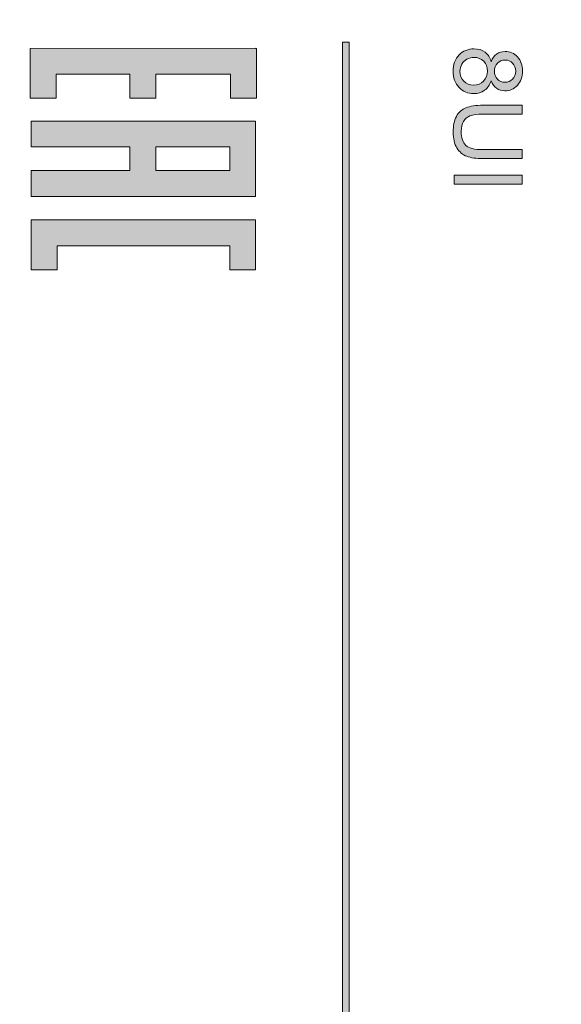
# Model space of a CAD drawing. Units: millimetres. Extents: x -59 to 144, y -17 to 103.
# Drawn here: x 28 to 42, y 64 to 89 of the extents above; entities that cross this region are included whole.
import ezdxf

# ---------------------------------------------------------------- set-up
doc = ezdxf.new("R2010")
doc.units = ezdxf.units.MM
doc.header["$MEASUREMENT"] = 0
doc.layers.add('_U+590D_U+4F4D_U+6309_U+952E_DXF_CONTINUOUS_LINE', color=7, linetype='Continuous')

# ---------------------------------------------------------------- blocks, each defined once
blk = doc.blocks.new('block 2475')
at = {"layer": '_U+590D_U+4F4D_U+6309_U+952E_DXF_CONTINUOUS_LINE', "true_color": 0xffffff}
h = blk.add_hatch(color=7, dxfattribs=at)
h.dxf.hatch_style = 2
edge = h.paths.add_edge_path()
edge.add_spline(control_points=[(40.469, 88.234), (40.502, 88.324), (40.549, 88.39), (40.61, 88.434), (40.671, 88.477), (40.744, 88.499), (40.829, 88.499), (40.958, 88.499), (41.066, 88.453), (41.153, 88.36), (41.241, 88.268), (41.285, 88.145), (41.285, 87.991), (41.285, 87.837), (41.24, 87.713), (41.151, 87.619), (41.061, 87.525), (40.952, 87.478), (40.823, 87.478), (40.741, 87.478), (40.67, 87.499), (40.609, 87.542), (40.548, 87.585), (40.502, 87.65), (40.469, 87.738), (40.433, 87.63), (40.376, 87.547), (40.298, 87.49), (40.219, 87.434), (40.125, 87.405), (40.015, 87.405), (39.864, 87.405), (39.737, 87.459), (39.634, 87.566), (39.531, 87.673), (39.48, 87.813), (39.48, 87.988), (39.48, 88.162), (39.531, 88.303), (39.635, 88.41), (39.738, 88.517), (39.867, 88.57), (40.021, 88.57), (40.136, 88.57), (40.233, 88.541), (40.31, 88.483), (40.388, 88.424), (40.441, 88.341), (40.469, 88.234)], knot_values=[0, 0, 0, 0, 1, 1, 1, 2, 2, 2, 3, 3, 3, 4, 4, 4, 5, 5, 5, 6, 6, 6, 7, 7, 7, 8, 8, 8, 9, 9, 9, 10, 10, 10, 11, 11, 11, 12, 12, 12, 13, 13, 13, 14, 14, 14, 15, 15, 15, 16, 16, 16, 16], degree=3, periodic=0)
edge = h.paths.add_edge_path()
edge.add_spline(control_points=[(40.02, 88.347), (39.958, 88.347), (39.898, 88.332), (39.84, 88.303), (39.783, 88.274), (39.738, 88.23), (39.706, 88.172), (39.674, 88.114), (39.658, 88.052), (39.658, 87.985), (39.658, 87.881), (39.692, 87.796), (39.758, 87.729), (39.825, 87.661), (39.91, 87.627), (40.013, 87.627), (40.117, 87.627), (40.204, 87.662), (40.272, 87.731), (40.34, 87.801), (40.375, 87.888), (40.375, 87.992), (40.375, 88.095), (40.341, 88.179), (40.274, 88.246), (40.206, 88.313), (40.121, 88.347), (40.02, 88.347)], knot_values=[0, 0, 0, 0, 1, 1, 1, 2, 2, 2, 3, 3, 3, 4, 4, 4, 5, 5, 5, 6, 6, 6, 7, 7, 7, 8, 8, 8, 9, 9, 9, 9], degree=3, periodic=0)
edge = h.paths.add_edge_path()
edge.add_spline(control_points=[(40.836, 88.277), (40.753, 88.277), (40.685, 88.25), (40.631, 88.196), (40.578, 88.142), (40.552, 88.072), (40.552, 87.987), (40.552, 87.903), (40.578, 87.834), (40.631, 87.781), (40.683, 87.727), (40.748, 87.701), (40.824, 87.701), (40.904, 87.701), (40.971, 87.728), (41.025, 87.783), (41.079, 87.838), (41.107, 87.907), (41.107, 87.989), (41.107, 88.072), (41.08, 88.141), (41.027, 88.195), (40.974, 88.25), (40.911, 88.277), (40.836, 88.277)], knot_values=[0, 0, 0, 0, 1, 1, 1, 2, 2, 2, 3, 3, 3, 4, 4, 4, 5, 5, 5, 6, 6, 6, 7, 7, 7, 8, 8, 8, 8], degree=3, periodic=0)
h = blk.add_hatch(color=7, dxfattribs=at)
h.dxf.hatch_style = 2
edge = h.paths.add_edge_path()
edge.add_spline(control_points=[(41.278, 85.946), (41.278, 85.946), (41.278, 85.712), (41.278, 85.712), (41.278, 85.712), (40.256, 85.712), (40.256, 85.712), (40.079, 85.712), (39.938, 85.732), (39.833, 85.773), (39.729, 85.813), (39.644, 85.885), (39.578, 85.99), (39.513, 86.095), (39.48, 86.233), (39.48, 86.403), (39.48, 86.569), (39.508, 86.704), (39.566, 86.81), (39.623, 86.915), (39.705, 86.99), (39.813, 87.035), (39.921, 87.08), (40.069, 87.103), (40.256, 87.103), (40.256, 87.103), (41.278, 87.103), (41.278, 87.103), (41.278, 87.103), (41.278, 86.869), (41.278, 86.869), (41.278, 86.869), (40.258, 86.869), (40.258, 86.869), (40.104, 86.869), (39.991, 86.854), (39.918, 86.826), (39.846, 86.797), (39.789, 86.748), (39.75, 86.679), (39.711, 86.609), (39.691, 86.524), (39.691, 86.424), (39.691, 86.252), (39.73, 86.129), (39.808, 86.056), (39.886, 85.983), (40.036, 85.946), (40.258, 85.946), (40.258, 85.946), (41.278, 85.946), (41.278, 85.946)], knot_values=[0, 0, 0, 0, 1, 1, 1, 2, 2, 2, 3, 3, 3, 4, 4, 4, 5, 5, 5, 6, 6, 6, 7, 7, 7, 8, 8, 8, 9, 9, 9, 10, 10, 10, 11, 11, 11, 12, 12, 12, 13, 13, 13, 14, 14, 14, 15, 15, 15, 16, 16, 16, 17, 17, 17, 17], degree=3, periodic=0)
h = blk.add_hatch(color=7, dxfattribs=at)
h.dxf.hatch_style = 2
h.paths.add_polyline_path([(39.51, 85.283), (41.278, 85.283), (41.278, 85.049), (39.51, 85.049)])
at = {"layer": '_U+590D_U+4F4D_U+6309_U+952E_DXF_CONTINUOUS_LINE', "lineweight": 0}
blk.add_lwpolyline([(39.51, 85.283), (41.278, 85.283), (41.278, 85.049), (39.51, 85.049), (39.51, 85.283)], dxfattribs=at)
for points, knots in [([(40.469, 88.234), (40.502, 88.324), (40.549, 88.39), (40.61, 88.434), (40.671, 88.477), (40.744, 88.499), (40.829, 88.499), (40.958, 88.499), (41.066, 88.453), (41.153, 88.36), (41.241, 88.268), (41.285, 88.145), (41.285, 87.991), (41.285, 87.837), (41.24, 87.713), (41.151, 87.619), (41.061, 87.525), (40.952, 87.478), (40.823, 87.478), (40.741, 87.478), (40.67, 87.499), (40.609, 87.542), (40.548, 87.585), (40.502, 87.65), (40.469, 87.738), (40.433, 87.63), (40.376, 87.547), (40.298, 87.49), (40.219, 87.434), (40.125, 87.405), (40.015, 87.405), (39.864, 87.405), (39.737, 87.459), (39.634, 87.566), (39.531, 87.673), (39.48, 87.813), (39.48, 87.988), (39.48, 88.162), (39.531, 88.303), (39.635, 88.41), (39.738, 88.517), (39.867, 88.57), (40.021, 88.57), (40.136, 88.57), (40.233, 88.541), (40.31, 88.483), (40.388, 88.424), (40.441, 88.341), (40.469, 88.234)], [0, 0, 0, 0, 1, 1, 1, 2, 2, 2, 3, 3, 3, 4, 4, 4, 5, 5, 5, 6, 6, 6, 7, 7, 7, 8, 8, 8, 9, 9, 9, 10, 10, 10, 11, 11, 11, 12, 12, 12, 13, 13, 13, 14, 14, 14, 15, 15, 15, 16, 16, 16, 16]), ([(40.02, 88.347), (39.958, 88.347), (39.898, 88.332), (39.84, 88.303), (39.783, 88.274), (39.738, 88.23), (39.706, 88.172), (39.674, 88.114), (39.658, 88.052), (39.658, 87.985), (39.658, 87.881), (39.692, 87.796), (39.758, 87.729), (39.825, 87.661), (39.91, 87.627), (40.013, 87.627), (40.117, 87.627), (40.204, 87.662), (40.272, 87.731), (40.34, 87.801), (40.375, 87.888), (40.375, 87.992), (40.375, 88.095), (40.341, 88.179), (40.274, 88.246), (40.206, 88.313), (40.121, 88.347), (40.02, 88.347)], [0, 0, 0, 0, 1, 1, 1, 2, 2, 2, 3, 3, 3, 4, 4, 4, 5, 5, 5, 6, 6, 6, 7, 7, 7, 8, 8, 8, 9, 9, 9, 9]), ([(40.836, 88.277), (40.753, 88.277), (40.685, 88.25), (40.631, 88.196), (40.578, 88.142), (40.552, 88.072), (40.552, 87.987), (40.552, 87.903), (40.578, 87.834), (40.631, 87.781), (40.683, 87.727), (40.748, 87.701), (40.824, 87.701), (40.904, 87.701), (40.971, 87.728), (41.025, 87.783), (41.079, 87.838), (41.107, 87.907), (41.107, 87.989), (41.107, 88.072), (41.08, 88.141), (41.027, 88.195), (40.974, 88.25), (40.911, 88.277), (40.836, 88.277)], [0, 0, 0, 0, 1, 1, 1, 2, 2, 2, 3, 3, 3, 4, 4, 4, 5, 5, 5, 6, 6, 6, 7, 7, 7, 8, 8, 8, 8]), ([(41.278, 85.946), (41.278, 85.946), (41.278, 85.712), (41.278, 85.712), (41.278, 85.712), (40.256, 85.712), (40.256, 85.712), (40.079, 85.712), (39.938, 85.732), (39.833, 85.773), (39.729, 85.813), (39.644, 85.885), (39.578, 85.99), (39.513, 86.095), (39.48, 86.233), (39.48, 86.403), (39.48, 86.569), (39.508, 86.704), (39.566, 86.81), (39.623, 86.915), (39.705, 86.99), (39.813, 87.035), (39.921, 87.08), (40.069, 87.103), (40.256, 87.103), (40.256, 87.103), (41.278, 87.103), (41.278, 87.103), (41.278, 87.103), (41.278, 86.869), (41.278, 86.869), (41.278, 86.869), (40.258, 86.869), (40.258, 86.869), (40.104, 86.869), (39.991, 86.854), (39.918, 86.826), (39.846, 86.797), (39.789, 86.748), (39.75, 86.679), (39.711, 86.609), (39.691, 86.524), (39.691, 86.424), (39.691, 86.252), (39.73, 86.129), (39.808, 86.056), (39.886, 85.983), (40.036, 85.946), (40.258, 85.946), (40.258, 85.946), (41.278, 85.946), (41.278, 85.946)], [0, 0, 0, 0, 1, 1, 1, 2, 2, 2, 3, 3, 3, 4, 4, 4, 5, 5, 5, 6, 6, 6, 7, 7, 7, 8, 8, 8, 9, 9, 9, 10, 10, 10, 11, 11, 11, 12, 12, 12, 13, 13, 13, 14, 14, 14, 15, 15, 15, 16, 16, 16, 17, 17, 17, 17])]:
    blk.add_open_spline(points, degree=3, knots=knots, dxfattribs=at)
blk = doc.blocks.new('block 2468')
at = {"layer": '_U+590D_U+4F4D_U+6309_U+952E_DXF_CONTINUOUS_LINE', "true_color": 0xffffff}
h = blk.add_hatch(color=7, dxfattribs=at)
h.dxf.hatch_style = 2
h.paths.add_polyline_path([(36.602, 59.393), (36.602, 88.742), (36.778, 88.742), (36.778, 59.393)])
h = blk.add_hatch(color=7, dxfattribs=at)
h.dxf.hatch_style = 2
h.paths.add_polyline_path([(33.687, 87.283), (34.362, 87.283), (34.362, 88.581), (34.344, 88.581), (34.344, 88.587), (28.481, 88.581), (28.481, 87.283), (29.155, 87.283), (29.155, 87.912), (31.071, 87.912), (31.071, 87.283), (31.744, 87.283), (31.744, 87.912), (33.687, 87.912)])
h = blk.add_hatch(color=7, dxfattribs=at)
h.dxf.hatch_style = 2
h.paths.add_polyline_path([(28.503, 84.726), (34.344, 84.726), (34.344, 86.691), (28.503, 86.691), (28.503, 86.016), (31.071, 86.016), (31.071, 85.4), (28.503, 85.4)])
h.paths.add_polyline_path([(33.67, 86.016), (33.67, 85.401), (31.744, 85.401), (31.744, 86.016)])
h = blk.add_hatch(color=7, dxfattribs=at)
h.dxf.hatch_style = 2
h.paths.add_polyline_path([(33.668, 82.822), (34.341, 82.822), (34.344, 84.118), (34.341, 84.118), (28.503, 84.118), (28.503, 82.822), (29.178, 82.822), (29.178, 83.446), (33.668, 83.446)])
at = {"layer": '_U+590D_U+4F4D_U+6309_U+952E_DXF_CONTINUOUS_LINE', "lineweight": 0}
for points in [[(36.602, 59.393), (36.602, 88.742), (36.778, 88.742), (36.778, 59.393), (36.602, 59.393)], [(33.687, 87.283), (34.362, 87.283), (34.362, 88.581), (34.344, 88.581), (34.344, 88.587), (28.481, 88.581), (28.481, 87.283), (29.155, 87.283), (29.155, 87.912), (31.071, 87.912), (31.071, 87.283), (31.744, 87.283), (31.744, 87.912), (33.687, 87.912), (33.687, 87.283)], [(28.503, 84.726), (34.344, 84.726), (34.344, 86.691), (28.503, 86.691), (28.503, 86.016), (31.071, 86.016), (31.071, 85.4), (28.503, 85.4), (28.503, 84.726)], [(33.67, 86.016), (33.67, 85.401), (31.744, 85.401), (31.744, 86.016), (33.67, 86.016)], [(33.668, 82.822), (34.341, 82.822), (34.344, 84.118), (34.341, 84.118), (28.503, 84.118), (28.503, 82.822), (29.178, 82.822), (29.178, 83.446), (33.668, 83.446), (33.668, 82.822)]]:
    blk.add_lwpolyline(points, dxfattribs=at)
at = {"layer": '_U+590D_U+4F4D_U+6309_U+952E_DXF_CONTINUOUS_LINE', "color": 250, "lineweight": 18, "true_color": 0x282828}
blk.add_open_spline([(68.694, -8.759), (69.247, -8.759), (69.695, -8.312), (69.695, -7.759), (69.695, -7.759), (69.695, 94.041), (69.695, 94.041), (69.695, 94.593), (69.247, 95.041), (68.694, 95.041), (68.694, 95.041), (15.895, 95.041), (15.895, 95.041), (15.342, 95.041), (14.894, 94.593), (14.894, 94.041), (14.894, 94.041), (14.894, -7.759), (14.894, -7.759), (14.894, -8.312), (15.342, -8.759), (15.895, -8.759), (15.895, -8.759), (68.694, -8.759), (68.694, -8.759)], degree=3, knots=[0, 0, 0, 0, 1, 1, 1, 2, 2, 2, 3, 3, 3, 4, 4, 4, 5, 5, 5, 6, 6, 6, 7, 7, 7, 8, 8, 8, 8], dxfattribs=at)
at = {"layer": '_U+590D_U+4F4D_U+6309_U+952E_DXF_CONTINUOUS_LINE'}
blk.add_blockref('block 2475', (0, 0), dxfattribs=at)
blk = doc.blocks.new('block 2467')
at = {"layer": '_U+590D_U+4F4D_U+6309_U+952E_DXF_CONTINUOUS_LINE'}
blk.add_blockref('block 2468', (0, 0), dxfattribs=at)

msp = doc.modelspace()

# ---------------------------------------------------------------- block references
at = {"layer": '_U+590D_U+4F4D_U+6309_U+952E_DXF_CONTINUOUS_LINE'}
msp.add_blockref('block 2467', (0, 0), dxfattribs=at)

doc.saveas('drawing.dxf')
